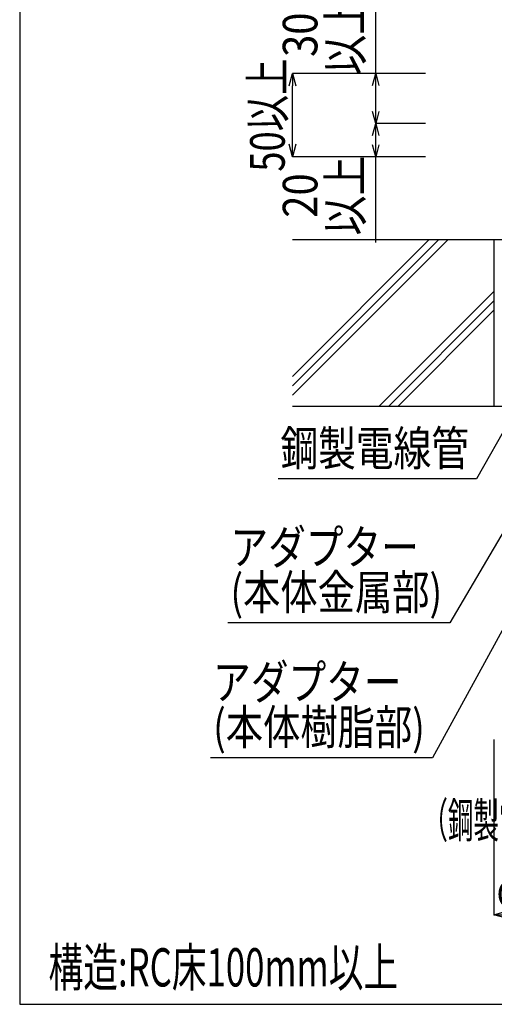
# Model space of a CAD drawing. Extents: x -104 to 1231, y -6360 to -4524.
# Drawn here: x -104 to 181, y -5417 to -4826 of the extents above; entities that cross this region are included whole.
import ezdxf
from ezdxf.enums import TextEntityAlignment as Align

# ---------------------------------------------------------------- set-up
doc = ezdxf.new("R2010")
doc.units = 0
doc.header["$LTSCALE"] = 3
doc.layers.get('0').update_dxf_attribs({"linetype": 'CONTINUOUS'})
doc.layers.get('DEFPOINTS').update_dxf_attribs({"linetype": 'CONTINUOUS'})
for name, color, linetype in [('TFAS-0004', 7, 'CONTINUOUS'), ('TFAS-0005', 7, 'CONTINUOUS'), ('TFAS-0006', 7, 'CONTINUOUS'), ('TFAS-0007', 7, 'CONTINUOUS'), ('TFAS-0009', 7, 'CONTINUOUS')]:
    doc.layers.add(name, color=color, linetype=linetype)
doc.styles.add('DIMFONT1', font='txt', dxfattribs={"width": 0.76912, "bigfont": 'extfont2'})
doc.styles.add('STYLE2', font='txt', dxfattribs={"bigfont": 'extfont2'})
doc.styles.add('STYLE3', font='txt', dxfattribs={"bigfont": 'extfont2'})
doc.dimstyles.new('DIM001', dxfattribs={"dimscale": 15, "dimtxt": 1.386, "dimasz": 0.5, "dimexe": 0, "dimexo": 0, "dimgap": 0.2, "dimtad": 3, "dimrnd": 0.1, "dimblk": 'OPEN30', "dimcen": 0.09, "dimclrd": 7, "dimclre": 7, "dimclrt": 7, "dimazin": 3, "dimtfac": 1, "dimtmove": 0, "dimatfit": 3})

# ---------------------------------------------------------------- blocks, each defined once
blk = doc.blocks.new('INS-D4BMW')
at = {"layer": 'TFAS-0005', "color": 7, "linetype": 'CONTINUOUS'}
for p, q in [((139.77, -4888.37), (109.77, -4888.37)), ((109.77, -4959.68), (109.77, -4888.37)), ((139.77, -4908.37), (109.77, -4908.37))]:
    blk.add_line(p, q, dxfattribs=at)
for points in [[(107.83, -4895.61), (109.77, -4888.37), (111.71, -4895.61)], [(111.71, -4901.12), (109.77, -4908.37), (107.83, -4901.12)]]:
    blk.add_lwpolyline(points, dxfattribs=at)
at = {"layer": 'TFAS-0005', "color": 7, "linetype": 'CONTINUOUS', "style": 'STYLE3', "width": 0.845187}
for s, p in [('以上', (108.27, -4931.59)), ('20', (81.27, -4931.59))]:
    blk.add_text(s, height=20.79, rotation=90, dxfattribs=at).set_placement(p, align=Align.BOTTOM_CENTER)
blk = doc.blocks.new('INS-DSTUA')
at = {"layer": 'TFAS-0005', "color": 7, "linetype": 'CONTINUOUS'}
for p, q in [((109.77, -4888.37), (109.77, -4807.05)), ((139.77, -4858.37), (109.77, -4858.37))]:
    blk.add_line(p, q, dxfattribs=at)
for points in [[(107.83, -4865.61), (109.77, -4858.37), (111.71, -4865.61)], [(111.71, -4881.12), (109.77, -4888.37), (107.83, -4881.12)]]:
    blk.add_lwpolyline(points, dxfattribs=at)
at = {"layer": 'TFAS-0005', "color": 7, "linetype": 'CONTINUOUS', "style": 'STYLE3', "width": 0.845187}
for s, p in [('以上', (108.27, -4835.15)), ('30', (81.27, -4835.15))]:
    blk.add_text(s, height=20.79, rotation=90, dxfattribs=at).set_placement(p, align=Align.BOTTOM_CENTER)
blk = doc.blocks.new('_OPEN30')
at = {"color": 0, "linetype": 'BYBLOCK'}
for p, q in [((-1, 0.267949), (0, 0)), ((0, 0), (-1, -0.267949)), ((0, 0), (-1, 0))]:
    blk.add_line(p, q, dxfattribs=at)
blk = doc.blocks.new('*D53')
at = {"layer": 'DEFPOINTS', "color": 0}
for p in [(59.773, -4858.368), (139.773, -4858.368), (139.773, -4908.368)]:
    blk.add_point(p, dxfattribs=at)
at = {"layer": 'TFAS-0005', "color": 7, "linetype": 'CONTINUOUS'}
for p, q in [((139.773, -4858.368), (59.773, -4858.368)), ((59.773, -4900.868), (59.773, -4865.868)), ((139.773, -4908.368), (59.773, -4908.368))]:
    blk.add_line(p, q, dxfattribs=at)
at = {"layer": 'TFAS-0005', "color": 7, "xscale": 7.5, "yscale": 7.5, "zscale": 7.5}
for p, rotation in [((59.773, -4858.368), 90), ((59.773, -4908.368), 270)]:
    blk.add_blockref('_OPEN30', p, dxfattribs=dict(at, rotation=rotation))
at = {"layer": 'TFAS-0005', "color": 7, "linetype": 'CONTINUOUS', "style": 'DIMFONT1', "width": 0.76912}
blk.add_text('50以上', height=20.79, rotation=90, dxfattribs=at).set_placement((44.773, -4883.368), align=Align.MIDDLE_CENTER)
blk = doc.blocks.new('INS-GQVCG')
at = {"layer": 'TFAS-0005', "color": 7, "linetype": 'CONTINUOUS'}
blk.add_lwpolyline([(92.94, 44.72), (40.2, -44.72), (-92.94, -44.72)], dxfattribs=at)
at = {"layer": 'TFAS-0005', "color": 7, "linetype": 'CONTINUOUS', "style": 'STYLE3'}
for s, width, p in [('アダプター', 0.797842, (-91.44, -16.22)), ('(本体金属部)', 0.789419, (-91.44, -43.22))]:
    blk.add_text(s, height=20.79, dxfattribs=dict(at, width=width)).set_placement(p, align=Align.BOTTOM_LEFT)
blk = doc.blocks.new('INS-GSZVY')
at = {"layer": 'TFAS-0005', "color": 7, "linetype": 'CONTINUOUS'}
blk.add_lwpolyline([(93.77, 49.6), (39.37, -49.6), (-93.77, -49.6)], dxfattribs=at)
at = {"layer": 'TFAS-0005', "color": 7, "linetype": 'CONTINUOUS', "style": 'STYLE3'}
for s, width, p in [('アダプター', 0.797842, (-92.27, -21.1)), ('(本体樹脂部)', 0.789419, (-92.27, -48.1))]:
    blk.add_text(s, height=20.79, dxfattribs=dict(at, width=width)).set_placement(p, align=Align.BOTTOM_LEFT)
blk = doc.blocks.new('INS-GLWU5')
at = {"layer": 'TFAS-0005', "color": 7, "linetype": 'CONTINUOUS'}
blk.add_lwpolyline([(79.8, 35.6), (39.3, -35.6), (-79.8, -35.6)], dxfattribs=at)
at = {"layer": 'TFAS-0005', "color": 7, "linetype": 'CONTINUOUS', "style": 'STYLE3', "width": 0.797842}
blk.add_text('鋼製電線管', height=20.79, dxfattribs=at).set_placement((-78.3, -34.1), align=Align.BOTTOM_LEFT)
blk = doc.blocks.new('*D65')
at = {"layer": 'DEFPOINTS', "color": 0}
for p in [(180.723, -5257.868), (278.823, -5257.868), (278.823, -5362.868)]:
    blk.add_point(p, dxfattribs=at)
at = {"layer": 'TFAS-0005', "color": 7, "linetype": 'CONTINUOUS'}
for p, q in [((180.723, -5257.868), (180.723, -5362.868)), ((278.823, -5257.868), (278.823, -5362.868)), ((188.223, -5362.868), (271.323, -5362.868))]:
    blk.add_line(p, q, dxfattribs=at)
at = {"layer": 'TFAS-0005', "color": 7, "xscale": 7.5, "yscale": 7.5, "zscale": 7.5, "rotation": 180}
blk.add_blockref('_OPEN30', (180.723, -5362.868), dxfattribs=at)
at = {"layer": 'TFAS-0005', "color": 7, "xscale": 7.5, "yscale": 7.5, "zscale": 7.5}
blk.add_blockref('_OPEN30', (278.823, -5362.868), dxfattribs=at)
at = {"layer": 'TFAS-0005', "color": 7, "linetype": 'CONTINUOUS', "style": 'DIMFONT1', "width": 0.709957}
blk.add_text('φ98.1以下', height=20.79, dxfattribs=at).set_placement((229.773, -5347.868), align=Align.MIDDLE_CENTER)

msp = doc.modelspace()

# ---------------------------------------------------------------- linework, layer by layer
at = {"layer": 'TFAS-0004', "color": 7, "linetype": 'CONTINUOUS'}
msp.add_lwpolyline([(-103.977, -5416.618), (1231.023, -5416.618), (1231.023, -4524.118), (-103.977, -4524.118)], close=True, dxfattribs=at)
at = {"layer": 'TFAS-0007', "color": 7, "linetype": 'CONTINUOUS'}
for p, q in [((59.773, -4957.868), (180.646, -4957.868)), ((59.773, -5040.054), (141.959, -4957.868)), ((59.773, -5045.71), (147.615, -4957.868)), ((59.773, -5051.367), (153.272, -4957.868)), ((180.723, -4957.868), (180.723, -5057.868)), ((111.959, -5057.868), (180.723, -4989.104)), ((117.615, -5057.868), (180.723, -4994.76)), ((123.272, -5057.868), (180.723, -5000.417)), ((59.773, -5057.868), (180.506, -5057.868))]:
    msp.add_line(p, q, dxfattribs=at)
at = {"layer": 'TFAS-0009', "color": 7, "linetype": 'CONTINUOUS'}
for p, q in [((180.646, -4957.868), (210.723, -4957.868)), ((180.723, -4957.868), (180.723, -5057.868)), ((180.506, -5057.868), (210.723, -5057.868))]:
    msp.add_line(p, q, dxfattribs=at)

# ---------------------------------------------------------------- block references
at = {"layer": 'TFAS-0005', "color": 7, "linetype": 'CONTINUOUS'}
for name in ['INS-DSTUA', 'INS-D4BMW']:
    msp.add_blockref(name, (0, 0), dxfattribs=at)
at = {"layer": 'TFAS-0005'}
for name, p in [('INS-GLWU5', (130.927, -5065.987)), ('INS-GQVCG', (114.032, -5143.147)), ('INS-GSZVY', (104.457, -5219.147))]:
    msp.add_blockref(name, p, dxfattribs=at)

# ---------------------------------------------------------------- texts
at = {"layer": 'TFAS-0005', "color": 7, "linetype": 'CONTINUOUS', "style": 'STYLE3', "width": 0.540576}
msp.add_text('（鋼製電線管の外径寸法）', height=20.79, dxfattribs=at).set_placement((229.773, -5295.868), align=Align.TOP_CENTER)
at = {"layer": 'TFAS-0006', "color": 7, "linetype": 'CONTINUOUS', "style": 'STYLE2', "width": 0.666032}
msp.add_text('構造:RC床100mm以上', height=22.95, dxfattribs=at).set_placement((-86.667, -5413.098), align=Align.BOTTOM_LEFT)

# ---------------------------------------------------------------- dimensions: what is measured, and where the dimension line sits
at = {"layer": 'TFAS-0005', "color": 7, "linetype": 'CONTINUOUS'}
dim = msp.add_linear_dim(base=(59.773, -4858.368), p1=(139.773, -4908.368), p2=(139.773, -4858.368), angle=90, text='<>以上', dimstyle='DIM001', override={"dimtix": 1}, dxfattribs=at)
dim.commit()
dim.dimension.update_dxf_attribs({"geometry": '*D53', "text_midpoint": (59.773, -4883.368), "dimtype": 160})
dim = msp.add_linear_dim(base=(278.823, -5362.868), p1=(180.723, -5257.868), p2=(278.823, -5257.868), text='φ98.1以下', dimstyle='DIM001', override={"dimtix": 1}, dxfattribs=at)
dim.commit()
dim.dimension.update_dxf_attribs({"geometry": '*D65', "text_midpoint": (229.773, -5362.868), "dimtype": 160})

doc.saveas('drawing.dxf')
